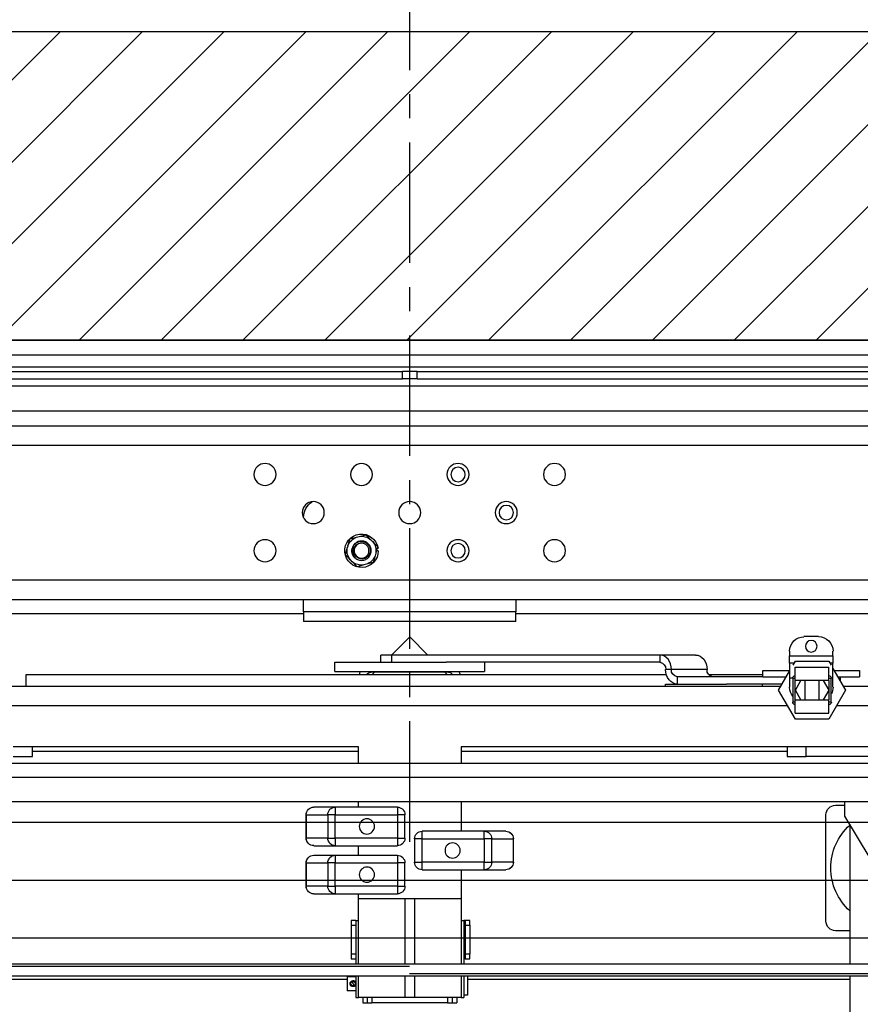
# Model space of a CAD drawing. Units: inches. Extents: x -1 to 417, y 4 to 299.
# Drawn here: x 240 to 261, y 216 to 241 of the extents above; entities that cross this region are included whole.
import ezdxf

# ---------------------------------------------------------------- set-up
doc = ezdxf.new("R2010")
doc.units = ezdxf.units.IN
doc.header["$MEASUREMENT"] = 0
doc.linetypes.add('CENTER', pattern=[2, 1.25, -0.25, 0.25, -0.25])
for name, color, linetype in [('CENTER', 2, 'CENTER'), ('CUTLINE', 6, 'Continuous'), ('DIM', 3, 'Continuous'), ('HATCH', 5, 'Continuous')]:
    doc.layers.add(name, color=color, linetype=linetype)
doc.styles.add('PLAN_STYLE', font='txt.shx', dxfattribs={"height": 1.5})
doc.dimstyles.new('METRIC_PL', dxfattribs={"dimtxt": 1.5, "dimasz": 3, "dimexe": 1.5, "dimexo": 1, "dimgap": 1, "dimtad": 0, "dimtih": 1, "dimtoh": 1, "dimdec": 4, "dimzin": 0, "dimdsep": 46, "dimlunit": 5, "dimtxsty": 'PLAN_STYLE', "dimcen": 0.09, "dimadec": 0, "dimazin": 0, "dimtfac": 1, "dimtdec": 4, "dimtofl": 0, "dimtmove": 0, "dimatfit": 3, "dimfxl": 0, "dimfrac": 2, "dimtolj": 1, "dimtzin": 0, "dimarcsym": 0})

# ---------------------------------------------------------------- blocks, each defined once
blk = doc.blocks.new('*D46')
at = {"layer": 'DEFPOINTS', "color": 0, "linetype": 'ByBlock'}
for p in [(266.9, 252.597), (232.407, 240.747), (266.897, 240.738)]:
    blk.add_point(p, dxfattribs=at)
at = {"layer": 'DIM', "color": 0, "linetype": 'ByBlock', "lineweight": -2}
for p, q in [((232.407, 241.747), (232.41, 254.106)), ((266.897, 241.738), (266.9, 254.097)), ((229.41, 252.607), (226.41, 252.607)), ((269.9, 252.596), (272.9, 252.595))]:
    blk.add_line(p, q, dxfattribs=at)
at = {"layer": 'DIM', "color": 0, "linetype": 'ByBlock'}
for points in [[(229.41, 253.107), (229.41, 252.107), (232.41, 252.606)], [(269.9, 253.096), (269.9, 252.096), (266.9, 252.597)]]:
    blk.add_solid(points, dxfattribs=at)
at = {"layer": 'DIM', "color": 0, "linetype": 'ByBlock', "insert": (249.069, 252.601), "char_height": 1.5, "attachment_point": 5, "style": 'PLAN_STYLE'}
blk.add_mtext("\\A1;34 1/2'' [876mm] DBG", dxfattribs=at)
blk = doc.blocks.new('A$C2C1D06E5')
at = {"color": 7, "linetype": 'Continuous', "lineweight": 25}
for p, q in [((0, 3.1975), (2.35, 3.1975)), ((2.35, 3.1787), (0, 3.1787)), ((2.35, 3.1631), (0, 3.1631)), ((1.1656, 3.1568), (0.2715, 3.1568)), ((1.1656, 3.1473), (1.1656, 3.1568)), ((1.1656, 3.1568), (1.175, 3.1568)), ((1.175, 3.1473), (1.175, 3.1568)), ((1.175, 3.1568), (1.1844, 3.1568)), ((1.1844, 3.1473), (1.1844, 3.1568)), ((2.0785, 3.1568), (1.1844, 3.1568)), ((1.1656, 3.1473), (0.2715, 3.1473)), ((1.1656, 3.1473), (1.175, 3.1473)), ((1.175, 3.1473), (1.1844, 3.1473)), ((2.0785, 3.1473), (1.1844, 3.1473)), ((0.2715, 3.1378), (2.0785, 3.1378)), ((0.5, 3.1054), (1.85, 3.1054)), ((1.9745, 3.0866), (0.3755, 3.0866)), ((1.9745, 3.0616), (0.3755, 3.0616)), ((1.3125, 2.9673), (1.3125, 2.9676)), ((1.2255, 2.939), (1.2231, 2.9366)), ((1.2406, 2.9432), (1.2318, 2.9455)), ((1.2439, 2.9423), (1.2406, 2.9432)), ((1.2526, 2.94), (1.2439, 2.9423)), ((1.255, 2.9312), (1.2526, 2.94)), ((1.2158, 2.9247), (1.2182, 2.9247)), ((1.2174, 2.9279), (1.216, 2.9281)), ((1.2167, 2.9302), (1.2191, 2.9215)), ((1.2559, 2.928), (1.255, 2.9312)), ((1.2583, 2.9193), (1.2559, 2.928)), ((1.2191, 2.9215), (1.22, 2.9182)), ((1.22, 2.9182), (1.2224, 2.9095)), ((1.2224, 2.9095), (1.2311, 2.9072)), ((1.2495, 2.9105), (1.2519, 2.9128)), ((1.2311, 2.9072), (1.2344, 2.9063)), ((1.2344, 2.9063), (1.2432, 2.904)), ((0.3755, 2.8866), (1.9745, 2.8866)), ((1.9745, 2.8616), (0.3755, 2.8616)), ((1.0375, 2.8616), (1.0375, 2.8457)), ((1.3125, 2.8457), (1.3125, 2.8616)), ((1.0375, 2.8457), (1.3125, 2.8457)), ((1.0375, 2.8332), (1.0375, 2.8457)), ((1.3125, 2.8457), (1.3125, 2.8332)), ((0.5, 2.8429), (1.0375, 2.8429)), ((1.0375, 2.8332), (1.3125, 2.8332)), ((1.3125, 2.8429), (1.85, 2.8429)), ((0.6455, 2.8134), (0.6643, 2.8134)), ((1.175, 2.813), (1.1515, 2.7896)), ((1.1985, 2.7896), (1.175, 2.813)), ((0.6268, 2.7884), (0.6268, 2.7946)), ((0.683, 2.7946), (0.683, 2.7884)), ((0.6268, 2.7884), (0.6268, 2.779)), ((0.683, 2.7884), (0.6268, 2.7884)), ((0.6322, 2.7815), (0.6293, 2.7765)), ((0.6755, 2.7815), (0.6322, 2.7815)), ((0.6784, 2.7765), (0.6755, 2.7815)), ((0.683, 2.779), (0.683, 2.7884)), ((0.8047, 2.7896), (0.8509, 2.7896)), ((0.8509, 2.7896), (0.8509, 2.7802)), ((0.8509, 2.7896), (1.1981, 2.7896)), ((1.1981, 2.7802), (1.1981, 2.7896)), ((1.1981, 2.7896), (1.2125, 2.7896)), ((1.2125, 2.7802), (1.2125, 2.7896)), ((0.5924, 2.7696), (0.5924, 2.7614)), ((0.6253, 2.7696), (0.5924, 2.7696)), ((0.6268, 2.7721), (0.6106, 2.744)), ((0.6268, 2.7602), (0.6268, 2.779)), ((0.6268, 2.779), (0.6308, 2.779)), ((0.632, 2.7565), (0.632, 2.7737)), ((0.6757, 2.7737), (0.632, 2.7737)), ((0.6757, 2.7565), (0.6757, 2.7737)), ((0.677, 2.779), (0.683, 2.779)), ((0.683, 2.779), (0.683, 2.7602)), ((0.7151, 2.7696), (0.683, 2.7696)), ((0.6972, 2.744), (0.683, 2.7685)), ((0.7174, 2.7696), (0.7151, 2.7696)), ((0.7174, 2.7614), (0.7174, 2.7696)), ((0.7899, 2.7708), (0.8361, 2.7708)), ((0.8361, 2.7708), (0.8435, 2.7708)), ((0.8509, 2.7802), (1.1277, 2.7802)), ((1.0781, 2.7802), (1.0781, 2.7683)), ((1.2513, 2.7802), (1.1277, 2.7802)), ((1.2719, 2.7802), (1.2513, 2.7802)), ((1.2719, 2.7683), (1.2719, 2.7802)), ((0.6206, 2.7614), (0.5924, 2.7614)), ((0.6174, 2.7614), (0.6174, 2.7559)), ((0.6268, 2.7478), (0.6268, 2.7602)), ((0.6289, 2.7284), (0.6289, 2.7597)), ((0.632, 2.7597), (0.6289, 2.7597)), ((0.632, 2.7565), (0.6757, 2.7565)), ((0.6394, 2.7565), (0.6322, 2.744)), ((0.6445, 2.7315), (0.6445, 2.7565)), ((0.6632, 2.7565), (0.6632, 2.7315)), ((0.6755, 2.744), (0.6683, 2.7565)), ((0.6789, 2.7597), (0.6757, 2.7597)), ((0.6789, 2.7597), (0.6789, 2.7284)), ((0.683, 2.7602), (0.683, 2.7478)), ((0.7151, 2.7614), (0.6872, 2.7614)), ((0.7174, 2.7614), (0.7151, 2.7614)), ((0.788, 2.7644), (0.7174, 2.7644)), ((0.7174, 2.7614), (0.8287, 2.7614)), ((0.8287, 2.7614), (0.8287, 2.752)), ((1.6719, 2.7644), (0.8426, 2.7644)), ((1.2513, 2.7683), (1.0781, 2.7683)), ((1.125, 2.7675), (1.225, 2.7675)), ((1.1295, 2.7675), (1.1264, 2.7644)), ((1.2236, 2.7644), (1.2205, 2.7675)), ((1.2719, 2.7683), (1.2513, 2.7683)), ((1.6719, 2.7488), (1.6719, 2.7644)), ((0.4906, 2.7488), (0.6133, 2.7488)), ((0.6106, 2.744), (0.6322, 2.7065)), ((0.6322, 2.744), (0.6394, 2.7315)), ((0.6683, 2.7315), (0.6755, 2.744)), ((0.6755, 2.7065), (0.6972, 2.744)), ((0.6926, 2.752), (0.7647, 2.752)), ((0.6944, 2.7488), (1.8594, 2.7488)), ((0.7185, 2.752), (0.7185, 2.7488)), ((0.8435, 2.752), (0.7647, 2.752)), ((0.8435, 2.7488), (0.8435, 2.752)), ((0.632, 2.7143), (0.632, 2.7315)), ((0.6757, 2.7315), (0.632, 2.7315)), ((0.6757, 2.7143), (0.6757, 2.7315)), ((0.6289, 2.7284), (0.632, 2.7284)), ((0.6757, 2.7284), (0.6789, 2.7284)), ((0.6757, 2.7143), (0.632, 2.7143)), ((0.6322, 2.7065), (0.6755, 2.7065)), ((0.5113, 2.6707), (0.6613, 2.6707)), ((0.6613, 2.6582), (0.6613, 2.6707)), ((0.6613, 2.6707), (0.6863, 2.6707)), ((0.6863, 2.6707), (0.6863, 2.6582)), ((0.6863, 2.6707), (1.1086, 2.6707)), ((1.1086, 2.6707), (1.1086, 2.6495)), ((1.2414, 2.6495), (1.2414, 2.6707)), ((1.2414, 2.6707), (1.6638, 2.6707)), ((1.6638, 2.6582), (1.6638, 2.6707)), ((1.6638, 2.6707), (1.6888, 2.6707)), ((0.5113, 2.6582), (0.6613, 2.6582)), ((0.6863, 2.6582), (0.6613, 2.6582)), ((0.6863, 2.6644), (1.1086, 2.6644)), ((1.2414, 2.6644), (1.6638, 2.6644)), ((1.6888, 2.6582), (1.6638, 2.6582)), ((1.8638, 2.6495), (0.4863, 2.6495)), ((0.4863, 2.6307), (1.8638, 2.6307)), ((0.4863, 2.5995), (1.8638, 2.5995)), ((0.6113, 2.5807), (0.6113, 2.5995)), ((0.6234, 2.5949), (0.6113, 2.5949)), ((1.1086, 2.5995), (1.1086, 2.5613)), ((1.1911, 2.5925), (1.1911, 2.5827)), ((1.1911, 2.5925), (1.2715, 2.5925)), ((1.2414, 2.5925), (1.2414, 2.5995)), ((1.2715, 2.5925), (1.2715, 2.5827)), ((1.2715, 2.5925), (1.2994, 2.5925)), ((0.5457, 2.4713), (0.6113, 2.5807)), ((0.6359, 2.4449), (0.6359, 2.5824)), ((1.1813, 2.5827), (1.1911, 2.5827)), ((1.1813, 2.5524), (1.1813, 2.5827)), ((1.1911, 2.5827), (1.1911, 2.5524)), ((1.2715, 2.5827), (1.1911, 2.5827)), ((1.2715, 2.5827), (1.2812, 2.5827)), ((1.2715, 2.5524), (1.2715, 2.5827)), ((1.2812, 2.5827), (1.2812, 2.5524)), ((1.309, 2.5827), (1.2812, 2.5827)), ((1.309, 2.5524), (1.309, 2.5827)), ((1.309, 2.5827), (1.3092, 2.5827)), ((1.3092, 2.5827), (1.3092, 2.5524)), ((0.605, 2.5702), (0.605, 2.3889)), ((1.0506, 2.5613), (1.0785, 2.5613)), ((1.0785, 2.5514), (1.0785, 2.5613)), ((1.0785, 2.5613), (1.1589, 2.5613)), ((1.1589, 2.5514), (1.1589, 2.5613)), ((1.1911, 2.5524), (1.1813, 2.5524)), ((1.1911, 2.5524), (1.2715, 2.5524)), ((1.1911, 2.5524), (1.1911, 2.5425)), ((1.2812, 2.5524), (1.2715, 2.5524)), ((1.2715, 2.5524), (1.2715, 2.5425)), ((1.2812, 2.5524), (1.309, 2.5524)), ((1.3092, 2.5524), (1.309, 2.5524)), ((1.0408, 2.5514), (1.041, 2.5514)), ((1.0408, 2.5211), (1.0408, 2.5514)), ((1.0688, 2.5514), (1.041, 2.5514)), ((1.041, 2.5514), (1.041, 2.5211)), ((1.0688, 2.5514), (1.0785, 2.5514)), ((1.0688, 2.5211), (1.0688, 2.5514)), ((1.1589, 2.5514), (1.0785, 2.5514)), ((1.0785, 2.5514), (1.0785, 2.5211)), ((1.1589, 2.5514), (1.1688, 2.5514)), ((1.1589, 2.5211), (1.1589, 2.5514)), ((1.1688, 2.5514), (1.1688, 2.5211)), ((1.2715, 2.5425), (1.1911, 2.5425)), ((1.2414, 2.53), (1.2414, 2.5425)), ((1.2994, 2.5425), (1.2715, 2.5425)), ((1.1911, 2.53), (1.2715, 2.53)), ((1.1911, 2.53), (1.1911, 2.5202)), ((1.2715, 2.53), (1.2715, 2.5202)), ((1.2715, 2.53), (1.2994, 2.53)), ((1.041, 2.5211), (1.0408, 2.5211)), ((1.041, 2.5211), (1.0688, 2.5211)), ((1.0785, 2.5211), (1.0688, 2.5211)), ((1.0785, 2.5113), (1.0785, 2.5211)), ((1.0785, 2.5211), (1.1589, 2.5211)), ((1.1688, 2.5211), (1.1589, 2.5211)), ((1.1589, 2.5113), (1.1589, 2.5211)), ((1.1813, 2.4899), (1.1813, 2.5202)), ((1.1813, 2.5202), (1.1911, 2.5202)), ((1.2715, 2.5202), (1.1911, 2.5202)), ((1.1911, 2.5202), (1.1911, 2.4899)), ((1.2715, 2.4899), (1.2715, 2.5202)), ((1.2715, 2.5202), (1.2812, 2.5202)), ((1.2812, 2.5202), (1.2812, 2.4899)), ((1.309, 2.5202), (1.2812, 2.5202)), ((1.309, 2.4899), (1.309, 2.5202)), ((1.309, 2.5202), (1.3092, 2.5202)), ((1.3092, 2.5202), (1.3092, 2.4899)), ((1.0785, 2.5113), (1.0506, 2.5113)), ((1.1589, 2.5113), (1.0785, 2.5113)), ((1.1086, 2.5113), (1.1086, 2.4738)), ((1.1911, 2.4899), (1.1813, 2.4899)), ((1.1911, 2.4899), (1.2715, 2.4899)), ((1.1911, 2.4899), (1.1911, 2.48)), ((1.2812, 2.4899), (1.2715, 2.4899)), ((1.2715, 2.4899), (1.2715, 2.48)), ((1.2812, 2.4899), (1.309, 2.4899)), ((1.3092, 2.4899), (1.309, 2.4899)), ((1.2715, 2.48), (1.1911, 2.48)), ((1.2414, 2.4738), (1.2414, 2.48)), ((1.2994, 2.48), (1.2715, 2.48)), ((1.1086, 2.4738), (1.2414, 2.4738)), ((1.1086, 2.4738), (1.1086, 2.3889)), ((1.1687, 2.4738), (1.1812, 2.4738)), ((1.1687, 2.4738), (1.1687, 2.4738)), ((1.1687, 2.4738), (1.1687, 2.3889)), ((1.1812, 2.4738), (1.1812, 2.4738)), ((1.1812, 2.4738), (1.1812, 2.3889)), ((1.2414, 2.3889), (1.2414, 2.4738)), ((1.0973, 2.4457), (1.1033, 2.4457)), ((1.0973, 2.4394), (1.0973, 2.4457)), ((1.1033, 2.4394), (1.0973, 2.4394)), ((1.0973, 2.4394), (1.0973, 2.4019)), ((1.1033, 2.4457), (1.1033, 2.4394)), ((1.1033, 2.4457), (1.1048, 2.4457)), ((1.1033, 2.4394), (1.1033, 2.4019)), ((1.1048, 2.4457), (1.1048, 2.3889)), ((1.1086, 2.4457), (1.1048, 2.4457)), ((1.245, 2.4457), (1.2414, 2.4457)), ((1.245, 2.4457), (1.251, 2.4457)), ((1.245, 2.4457), (1.245, 2.3889)), ((1.251, 2.4394), (1.245, 2.4394)), ((1.251, 2.4457), (1.251, 2.4394)), ((1.251, 2.4394), (1.251, 2.4019)), ((0.605, 2.4324), (0.6234, 2.4324)), ((1.1048, 2.4281), (1.1033, 2.4296)), ((1.1033, 2.4117), (1.1048, 2.4132)), ((1.0973, 2.4019), (1.1033, 2.4019)), ((1.0973, 2.3957), (1.0973, 2.4019)), ((1.1033, 2.4019), (1.1033, 2.3957)), ((1.245, 2.4019), (1.251, 2.4019)), ((1.251, 2.4019), (1.251, 2.3957)), ((0.5088, 2.3889), (1.8169, 2.3889)), ((1.1033, 2.3957), (1.0973, 2.3957)), ((1.1033, 2.3957), (1.1048, 2.3957)), ((1.1752, 2.3858), (1.8417, 2.3858)), ((1.251, 2.3957), (1.245, 2.3957)), ((0.5088, 2.3764), (1.1752, 2.3764)), ((0.5335, 2.3733), (1.8417, 2.3733)), ((0.605, 2.3733), (0.605, 0.3807)), ((1.1, 2.3733), (1.1, 2.3638)), ((1.1048, 2.3733), (1.1048, 2.3457)), ((1.1086, 2.3733), (1.1086, 2.3457)), ((1.1687, 2.3733), (1.1687, 2.3457)), ((1.1812, 2.3733), (1.1812, 2.3457)), ((1.2414, 2.3457), (1.2414, 2.3733)), ((1.245, 2.3733), (1.245, 2.3457)), ((1.2563, 2.373), (1.245, 2.373)), ((1.2563, 2.373), (1.2563, 2.3545)), ((0.605, 2.3693), (1.1, 2.3693)), ((1.1, 2.3638), (1.1, 2.3488)), ((1.2473, 2.3613), (1.2464, 2.3618)), ((1.2495, 2.3662), (1.2473, 2.3613)), ((1.2481, 2.3609), (1.2473, 2.3613)), ((1.2487, 2.3666), (1.2495, 2.3662)), ((1.2495, 2.3662), (1.2504, 2.3658)), ((1.2563, 2.3693), (1.745, 2.3693)), ((1.1, 2.3488), (1.1048, 2.3488)), ((1.245, 2.3545), (1.2563, 2.3545)), ((1.1086, 2.3457), (1.1048, 2.3457)), ((1.1086, 2.3457), (1.1687, 2.3457)), ((1.1141, 2.3457), (1.1141, 2.3388)), ((1.1201, 2.3388), (1.1141, 2.3388)), ((1.1201, 2.3457), (1.1201, 2.3388)), ((1.1261, 2.3388), (1.1201, 2.3388)), ((1.1261, 2.3388), (1.224, 2.3388)), ((1.1687, 2.3457), (1.1812, 2.3457)), ((1.1812, 2.3457), (1.2414, 2.3457)), ((1.23, 2.3388), (1.224, 2.3388)), ((1.23, 2.3457), (1.23, 2.3388)), ((1.236, 2.3388), (1.23, 2.3388)), ((1.236, 2.3457), (1.236, 2.3388)), ((1.245, 2.3457), (1.2414, 2.3457))]:
    blk.add_line(p, q, dxfattribs=at)
at = {"color": 8, "linetype": 'Continuous', "lineweight": 25}
for p, q in [((0.6289, 2.7602), (0.6268, 2.7602)), ((0.632, 2.7565), (0.632, 2.7315)), ((0.6757, 2.7315), (0.6757, 2.7565)), ((0.683, 2.7602), (0.6788, 2.7602)), ((1.125, 2.7675), (1.125, 2.7683)), ((1.225, 2.7675), (1.225, 2.7683)), ((0.4906, 2.7238), (0.6222, 2.7238)), ((0.6855, 2.7238), (1.8594, 2.7238)), ((1.1261, 2.3457), (1.1261, 2.3388)), ((1.224, 2.3457), (1.224, 2.3388))]:
    blk.add_line(p, q, dxfattribs=at)
at = {"color": 7, "linetype": 'Continuous', "lineweight": 25, "flags": 128}
for points in [[(0.8047, 2.7896), (0.8018, 2.7892), (0.799, 2.7881), (0.7965, 2.7864), (0.7942, 2.7841), (0.7924, 2.7812), (0.791, 2.778), (0.7902, 2.7744), (0.7899, 2.7708)], [(0.8361, 2.7708), (0.8364, 2.7744), (0.8372, 2.778), (0.8386, 2.7812), (0.8404, 2.7841), (0.8427, 2.7864), (0.8452, 2.7881), (0.848, 2.7892), (0.8509, 2.7896)], [(0.8287, 2.752), (0.8316, 2.7523), (0.8343, 2.7534), (0.8369, 2.7551), (0.8391, 2.7575), (0.841, 2.7603), (0.8424, 2.7636), (0.8432, 2.7671), (0.8435, 2.7708)]]:
    blk.add_lwpolyline(points, dxfattribs=at)
at = {"color": 7, "linetype": 'Continuous', "lineweight": 25}
for centre, radius in [((0.9875, 3.0235), 0.0143), ((1.1125, 3.0235), 0.0143), ((1.2375, 3.0235), 0.0142), ((1.3625, 3.0235), 0.0143), ((1.1125, 3.0235), 0.00937), ((1.05, 2.9741), 0.0143), ((1.175, 2.9741), 0.0143), ((1.3, 2.9741), 0.0143), ((1.05, 2.9741), 0.00938), ((0.9875, 2.9247), 0.0143), ((1.1125, 2.9247), 0.0143), ((1.2375, 2.9247), 0.00962), ((1.3625, 2.9247), 0.0143), ((1.1125, 2.9247), 0.00937), ((0.6549, 2.8009), 0.0075), ((1.2305, 2.5675), 0.00984), ((1.1195, 2.5363), 0.00984), ((1.2305, 2.505), 0.00984)]:
    blk.add_circle(centre, radius, dxfattribs=at)
for centre, radius, start, end in [((1.2875, 2.9676), 0.025, 0, 55.7427), ((1.2375, 2.9247), 0.0217, 180, 171), ((1.2375, 2.9247), 0.0187, 140.3981, 190.1085), ((1.2375, 2.9247), 0.0187, 80.3981, 130.1085), ((1.2375, 2.9247), 0.0187, 20.3981, 70.1085), ((1.2375, 2.9247), 0.0125, 310.8698, 356.3923), ((1.2375, 2.9247), 0.0187, 320.3981, 10.1085), ((1.2375, 2.9247), 0.0187, 200.3981, 250.1085), ((1.2375, 2.9247), 0.0187, 260.3981, 310.1085), ((0.6455, 2.7946), 0.0188, 90, 180), ((0.6643, 2.7946), 0.0187, 0, 90), ((0.7814, 2.7699), 0.00858, 277.5669, 5.9562), ((0.8275, 2.7699), 0.00858, 277.5669, 5.9562), ((0.852, 2.7717), 0.00858, 97.5669, 185.9562), ((0.632, 2.7597), 0.00313, 90, 180), ((0.6757, 2.7597), 0.00313, 0, 90), ((1.125, 2.7616), 0.0153, 154.2376, 169.4551), ((1.125, 2.7616), 0.0059, 90, 151.6682), ((1.225, 2.7616), 0.0059, 28.3318, 90), ((1.225, 2.7616), 0.0153, 10.5449, 25.7624), ((0.6455, 2.7478), 0.0188, 180, 207.2802), ((0.6643, 2.7478), 0.0187, 321.0679, 0), ((0.632, 2.7284), 0.00313, 180, 270), ((0.6757, 2.7284), 0.00313, 270, 0), ((0.6234, 2.5824), 0.0125, 0, 90), ((1.1911, 2.5827), 0.00984, 90, 180), ((1.2714, 2.5828), 0.00976, 359.5217, 89.5136), ((1.2993, 2.5828), 0.00976, 359.5217, 89.5136), ((1.2994, 2.5827), 0.00984, 0, 90), ((0.5546, 2.5137), 0.075, 312.1958, 47.8042), ((1.0506, 2.5514), 0.00984, 90, 180), ((1.0507, 2.5515), 0.00976, 90.4864, 180.4783), ((1.0786, 2.5515), 0.00976, 90.4864, 180.4783), ((1.1589, 2.5514), 0.00984, 0, 90), ((1.1911, 2.5524), 0.00984, 180, 270), ((1.2714, 2.5523), 0.00976, 270.4864, 0.4783), ((1.2993, 2.5523), 0.00976, 270.4864, 0.4783), ((1.2994, 2.5524), 0.00984, 270, 0), ((1.1911, 2.5202), 0.00984, 90, 180), ((1.2714, 2.5203), 0.00976, 359.5217, 89.5136), ((1.2993, 2.5203), 0.00976, 359.5217, 89.5136), ((1.2994, 2.5202), 0.00984, 0, 90), ((1.0506, 2.5211), 0.00984, 180, 270), ((1.0507, 2.521), 0.00976, 179.5217, 269.5136), ((1.0786, 2.521), 0.00976, 179.5217, 269.5136), ((1.1589, 2.5211), 0.00984, 270, 0), ((1.1911, 2.4899), 0.00984, 180, 270), ((1.2714, 2.4898), 0.00976, 270.4864, 0.4783), ((1.2993, 2.4898), 0.00976, 270.4864, 0.4783), ((1.2994, 2.4899), 0.00984, 270, 0), ((0.6234, 2.4449), 0.0125, 270, 0), ((1.2484, 2.3638), 0.00288, 84.9805, 224.7925), ((1.2484, 2.3638), 0.00288, 264.9805, 44.7925)]:
    blk.add_arc(centre, radius, start, end, dxfattribs=at)
for points, knots in [([(1.2231, 2.9366), (1.2231, 2.9366), (1.2209, 2.9344), (1.2188, 2.9323), (1.2167, 2.9302)], [0, 0, 0, 0, 0.025789, 1, 1, 1, 1]), ([(1.2457, 2.9153), (1.2443, 2.9144), (1.2416, 2.9125), (1.2367, 2.912), (1.2319, 2.9132), (1.2279, 2.9163), (1.2254, 2.9206), (1.2247, 2.9255), (1.226, 2.9304), (1.229, 2.9344), (1.2333, 2.9369), (1.2383, 2.9375), (1.2432, 2.9363), (1.247, 2.9332), (1.2492, 2.9301), (1.2494, 2.9281), (1.2495, 2.9277)], [0, 0, 0, 0, 0.075925, 0.149842, 0.225079, 0.302291, 0.37645, 0.452992, 0.529534, 0.603693, 0.680905, 0.756142, 0.83138, 0.908591, 0.98275, 1, 1, 1, 1]), ([(1.2318, 2.9455), (1.2318, 2.9455), (1.2298, 2.9434), (1.2276, 2.9412), (1.2255, 2.939)], [0, 0, 0, 0, 0.001686, 1, 1, 1, 1]), ([(1.25, 2.924), (1.2499, 2.9251), (1.2498, 2.9277), (1.2481, 2.9314), (1.2451, 2.9345), (1.2414, 2.9363), (1.2373, 2.9368), (1.2333, 2.9359), (1.2299, 2.9338), (1.2274, 2.9307), (1.2262, 2.9269), (1.2262, 2.923), (1.2276, 2.9194), (1.23, 2.9165), (1.2333, 2.9146), (1.2369, 2.9139), (1.2405, 2.9144), (1.2437, 2.9162), (1.2461, 2.9188), (1.2476, 2.9221), (1.2475, 2.9244), (1.2475, 2.9256)], [0, 0, 0, 0, 0.048947, 0.107195, 0.164918, 0.221269, 0.277623, 0.333592, 0.388052, 0.442513, 0.496725, 0.549294, 0.601863, 0.654316, 0.704993, 0.75567, 0.806361, 0.855147, 0.903933, 0.952774, 1, 1, 1, 1]), ([(1.2439, 2.9325), (1.2448, 2.9318), (1.2465, 2.9305), (1.2483, 2.9274), (1.2491, 2.9238), (1.2486, 2.92), (1.2472, 2.9172), (1.2461, 2.9157), (1.2457, 2.9153)], [0, 0, 0, 0, 0.168861, 0.337422, 0.522853, 0.71716, 0.911356, 1, 1, 1, 1]), ([(1.2475, 2.9256), (1.2474, 2.9259), (1.2473, 2.9268), (1.2469, 2.9282), (1.2462, 2.9297), (1.2452, 2.9312), (1.2443, 2.932), (1.2439, 2.9325)], [0, 0, 0, 0, 0.120984, 0.329743, 0.538502, 0.765331, 1, 1, 1, 1]), ([(1.2432, 2.904), (1.2432, 2.904), (1.2452, 2.9061), (1.2474, 2.9083), (1.2495, 2.9105)], [0, 0, 0, 0, 0.001686, 1, 1, 1, 1]), ([(1.2519, 2.9128), (1.2519, 2.9129), (1.2541, 2.9151), (1.2562, 2.9172), (1.2583, 2.9193)], [0, 0, 0, 0, 0.025789, 1, 1, 1, 1]), ([(1.2484, 2.3599), (1.2488, 2.3599), (1.2497, 2.36), (1.2508, 2.3606), (1.2517, 2.3615), (1.2523, 2.3627), (1.2524, 2.3641), (1.2521, 2.3653), (1.2514, 2.3664), (1.2504, 2.3672), (1.2492, 2.3677), (1.2479, 2.3677), (1.2467, 2.3674), (1.2456, 2.3667), (1.2452, 2.366), (1.245, 2.3656)], [0, 0, 0, 0, 0.07486, 0.149546, 0.228608, 0.311185, 0.389284, 0.462491, 0.536862, 0.616651, 0.699166, 0.776146, 0.847989, 0.922971, 1, 1, 1, 1]), ([(1.245, 2.3624), (1.2451, 2.3623), (1.2455, 2.3622), (1.246, 2.3619), (1.2464, 2.3618)], [0, 0, 0, 0, 0.462877, 1, 1, 1, 1]), ([(1.245, 2.3619), (1.245, 2.3619), (1.2451, 2.3615), (1.2457, 2.3608), (1.2468, 2.3601), (1.2478, 2.3599), (1.2483, 2.3599), (1.2484, 2.3599)], [0, 0, 0, 0, 0.009614, 0.307815, 0.627174, 0.944859, 1, 1, 1, 1]), ([(1.2487, 2.3666), (1.2483, 2.3668), (1.2476, 2.3672), (1.2472, 2.3673), (1.247, 2.3674)], [0, 0, 0, 0, 0.431204, 1, 1, 1, 1]), ([(1.2481, 2.3609), (1.2485, 2.3608), (1.2492, 2.3604), (1.2496, 2.3602), (1.2498, 2.3601)], [0, 0, 0, 0, 0.427456, 1, 1, 1, 1]), ([(1.2521, 2.365), (1.2519, 2.3651), (1.2515, 2.3653), (1.2508, 2.3657), (1.2504, 2.3658)], [0, 0, 0, 0, 0.555483, 1, 1, 1, 1])]:
    blk.add_open_spline(points, degree=3, knots=knots, dxfattribs=at)
blk = doc.blocks.new('RAIL1R-3654')
at = {"xscale": -20, "yscale": 20, "zscale": 20}
blk.add_blockref('A$C2C1D06E5', (47, -63.951), dxfattribs=at)

msp = doc.modelspace()

# ---------------------------------------------------------------- hatches: boundary and pattern name
at = {"layer": 'HATCH'}
h = msp.add_hatch(dxfattribs=at)
h.set_pattern_fill('ANSI31', color=256, scale=12, style=0)
h.set_pattern_definition([(45, (-0.0553, 4.3228), (-1.06066, 1.06066), [])])
h.paths.add_polyline_path([(249.65185, 240.73769), (211.65185, 240.73769), (211.65185, 218.73769), (217.65185, 218.73769), (217.65185, 220.23769), (219.65185, 220.23769), (219.65185, 232.73769), (249.65185, 232.73769)], flags=17)
h.paths.add_polyline_path([(219.65185, 217.23769), (217.65185, 217.23769), (217.65185, 218.73769), (211.65185, 218.73769), (211.65185, 211.23509), (219.65185, 211.23509)], flags=16)
h.paths.add_polyline_path([(283.65185, 240.73769), (249.65185, 240.73769), (249.65185, 232.73769), (273.15185, 232.73769), (275.65185, 232.73769), (275.65185, 220.23769), (277.64945, 220.23769), (277.64945, 217.23769), (275.65185, 217.23769), (275.65185, 169.36269), (219.65185, 169.36269), (219.65185, 171.9851), (211.65185, 171.9851), (211.65185, 161.36269), (283.65185, 161.36269)])

# ---------------------------------------------------------------- linework, layer by layer
at = {"linetype": 'ByBlock'}
for p, q in [((277.64945, 220.23769), (217.65185, 220.23769)), ((277.64945, 217.23769), (217.65185, 217.23769))]:
    msp.add_line(p, q, dxfattribs=at)
for points in [[(211.65185, 240.73769), (283.65185, 240.73769), (283.65185, 161.36269), (211.65185, 161.36269)], [(219.65185, 232.73769), (275.65185, 232.73769), (275.65185, 169.36269), (219.65185, 169.36269)]]:
    msp.add_lwpolyline(points, close=True)
at = {"layer": 'CENTER', "linetype": 'CENTER', "ltscale": 2.5}
msp.add_line((249.65185, 219.73769), (249.65185, 248.4147), dxfattribs=at)
at = {"layer": 'CENTER', "linetype": 'ByBlock'}
msp.add_line((277.64945, 218.73769), (210.49384, 218.73769), dxfattribs=at)
at = {"layer": 'CUTLINE'}
msp.add_lwpolyline([(211.65185, 211.23509), (211.65185, 240.73769), (283.65185, 240.73769), (283.65185, 161.36269), (211.65185, 161.36269), (211.65185, 171.9851), (219.65185, 171.9851), (219.65185, 169.36269), (275.65185, 169.36269), (275.65185, 232.73769), (219.65185, 232.73769), (219.65185, 211.23509)], close=True, dxfattribs=at)
msp.add_lwpolyline([(211.65185, 211.23509), (211.65185, 240.73769), (283.65185, 240.73769), (283.65185, 161.36269), (211.65185, 161.36269), (211.65185, 171.9851), (219.65185, 171.9851), (219.65185, 169.36269), (275.65185, 169.36269), (275.65185, 232.73769), (219.65185, 232.73769), (219.65185, 211.23509)], close=True, dxfattribs=at)

# ---------------------------------------------------------------- block references
msp.add_blockref('RAIL1R-3654', (226.15185, 232.73769))

# ---------------------------------------------------------------- dimensions: what is measured, and where the dimension line sits
at = {"layer": 'DIM', "linetype": 'ByBlock'}
dim = msp.add_linear_dim(base=(266.89997, 252.59668), p1=(232.40686, 240.74675), p2=(266.89685, 240.73769), angle=359.98494, text='<> DBG', dimstyle='METRIC_PL', override={"dimpost": "''"}, dxfattribs=at)
dim.commit()
dim.dimension.update_dxf_attribs({"geometry": '*D46', "text_midpoint": (249.06861, 252.60137), "dimtype": 161})

doc.saveas('drawing.dxf')
